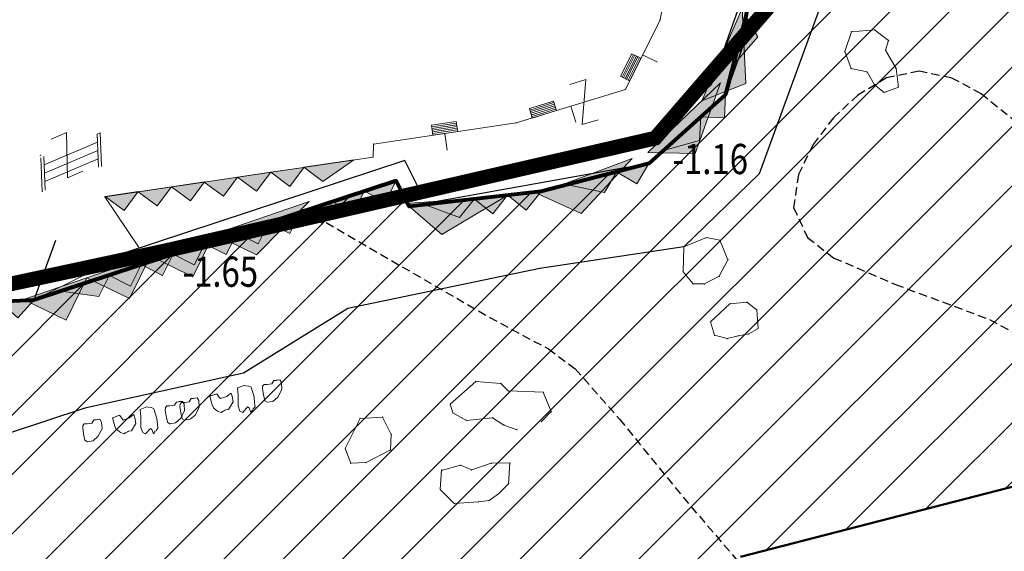
# Model space of a CAD drawing. Units: metres. Extents: x 6568475 to 6572489, y 4680285 to 4683627.
# Drawn here: x 6569573 to 6569602, y 4681758 to 4681774 of the extents above; entities that cross this region are included whole.
import ezdxf
from ezdxf.enums import TextEntityAlignment as Align

# ---------------------------------------------------------------- set-up
doc = ezdxf.new("R2010")
doc.units = ezdxf.units.M
doc.header["$MEASUREMENT"] = 0
for name, pattern in [('ACAD_ISO03W100', [30, 12, -18]), ('DASHED2', [0.375, 0.25, -0.125]), ('GRANICA_KO', [3, 1, 1, 1])]:
    doc.linetypes.add(name, pattern=pattern)
for name, color, linetype, lineweight in [('00_mb_elaborat taksacije', 7, 'Continuous', 13), ('granice Kulturnog dobra', 160, 'Continuous', 80), ('katastarska podloga budva', 251, 'Continuous', 13), ('srafura zasticena okolina', 1, 'Continuous', 9), ('ZAŠT.OK.', 1, 'Continuous', 90)]:
    doc.layers.add(name, color=color, linetype=linetype, lineweight=lineweight)
for name, color, linetype in [('1-katastar-PARCELE_GRANICE', 7, 'Continuous'), ('3D-izobate', 13, 'Continuous'), ('BATIMETRIJA', 7, 'Continuous'), ('zid', 130, 'Continuous')]:
    doc.layers.add(name, color=color, linetype=linetype)
doc.layers.add('m_MORE', color=174, linetype='Continuous', true_color=0x000081)
doc.styles.add('DETAC', font='txt.shx', dxfattribs={"width": 0.8})

# ---------------------------------------------------------------- blocks, each defined once
blk = doc.blocks.new('TK97_1')
for p, q in [((0.5, 1.25), (-0.5, -1.25)), ((-0.5, 1.25), (0.5, 1.25)), ((-0.5, -1.25), (0.5, -1.25))]:
    blk.add_line(p, q)
blk = doc.blocks.new('TK175')
for p, q in [((0, -1), (-1, 0)), ((-1, 0), (1, 0)), ((1, 0), (0, -1))]:
    blk.add_line(p, q)
blk.add_solid([(-1, 0), (1, 0), (0, -1)])
blk = doc.blocks.new('TK307A_1')
for p, q in [((-0.3, -0.75), (-0.3, 0.75)), ((-0.3, 0.75), (0.3, 0.75)), ((-0.2, -0.75), (-0.2, 0.75)), ((-0.1, -0.75), (-0.1, 0.75)), ((0, -0.75), (0, 0.75)), ((0.1, -0.75), (0.1, 0.75)), ((0.2, -0.75), (0.2, 0.75)), ((0.3, 0.75), (0.3, -0.75)), ((0.3, -0.75), (-0.3, -0.75))]:
    blk.add_line(p, q)
blk = doc.blocks.new('TK175E')
for p, q in [((-1, 0), (2, 0)), ((0, -1), (-1, 0)), ((2, 0), (0, -1))]:
    blk.add_line(p, q)
blk.add_solid([(-1.004, 0), (1.996, 0), (-0.004, -1)])
blk = doc.blocks.new('TK114_1')
at = {"linetype": 'Continuous'}
for p, q in [((-0.35, 0.89), (-0.41, 0.82)), ((-0.33, 0.75), (-0.35, 0.89)), ((-1.4, 0.42), (-1.23, 0.62)), ((-1.23, 0.62), (-1.06, 0.71)), ((-1.06, 0.71), (-0.89, 0.7)), ((-0.89, 0.7), (-0.83, 0.64)), ((-0.83, 0.64), (-0.83, 0.45)), ((-0.52, 0.64), (-0.54, 0.46)), ((-0.51, 0.75), (-0.52, 0.64)), ((-0.43, 0.81), (-0.51, 0.75)), ((-0.29, 0.71), (-0.33, 0.75)), ((-0.11, 0.84), (-0.29, 0.71)), ((-0.04, 0.78), (-0.11, 0.84)), ((-0.09, 0.31), (-0.02, 0.62)), ((-0.02, 0.62), (-0.04, 0.78)), ((0.28, 0.66), (0.1, 0.47)), ((0.36, 0.65), (0.28, 0.66)), ((0.4, 0.66), (0.36, 0.65)), ((0.46, 0.68), (0.4, 0.66)), ((0.52, 0.7), (0.46, 0.68)), ((0.61, 0.64), (0.52, 0.7)), ((0.69, 0.54), (0.61, 0.64)), ((1.12, 0.41), (1.29, 0.61)), ((1.29, 0.61), (1.46, 0.7)), ((1.46, 0.7), (1.63, 0.69)), ((1.63, 0.69), (1.69, 0.63)), ((1.69, 0.63), (1.69, 0.44)), ((-1.43, 0.22), (-1.4, 0.42)), ((-0.83, 0.45), (-0.84, 0.28)), ((-0.54, 0.46), (-0.52, 0.16)), ((-0.12, 0.09), (-0.09, 0.31)), ((0.1, 0.47), (0.09, 0.3)), ((0.09, 0.3), (0.1, 0.2)), ((0.71, 0.52), (0.68, 0.54)), ((0.73, 0.42), (0.71, 0.52)), ((0.74, 0.16), (0.73, 0.42)), ((1.09, 0.21), (1.12, 0.41)), ((1.69, 0.44), (1.68, 0.27)), ((-1.4, 0.13), (-1.43, 0.22)), ((-1.32, 0.12), (-1.4, 0.13)), ((-1.29, 0.11), (-1.32, 0.12)), ((-1.22, 0.11), (-1.29, 0.12)), ((-1.18, 0.15), (-1.22, 0.11)), ((-1.14, 0.19), (-1.18, 0.15)), ((-1, 0.18), (-1.14, 0.19)), ((-0.92, 0.16), (-1, 0.18)), ((-0.86, 0.2), (-0.92, 0.16)), ((-0.84, 0.28), (-0.86, 0.2)), ((-0.52, 0.16), (-0.46, 0.11)), ((-0.46, 0.11), (-0.37, 0.08)), ((-0.37, 0.08), (-0.33, 0.06)), ((-0.33, 0.06), (-0.12, 0.09)), ((0.1, 0.2), (0.16, 0.22)), ((0.16, 0.22), (0.25, 0.27)), ((0.25, 0.27), (0.45, 0.29)), ((0.45, 0.29), (0.48, 0.23)), ((0.48, 0.23), (0.52, 0.13)), ((0.52, 0.13), (0.71, 0.15)), ((0.71, 0.15), (0.74, 0.16)), ((1.12, 0.12), (1.09, 0.21)), ((1.2, 0.11), (1.12, 0.12)), ((1.23, 0.11), (1.2, 0.11)), ((1.3, 0.1), (1.23, 0.11)), ((1.34, 0.14), (1.3, 0.1)), ((1.38, 0.18), (1.34, 0.14)), ((1.52, 0.17), (1.38, 0.18)), ((1.61, 0.15), (1.52, 0.17)), ((1.66, 0.19), (1.61, 0.15)), ((1.68, 0.27), (1.66, 0.19))]:
    blk.add_line(p, q, dxfattribs=at)
blk = doc.blocks.new('PIK01')
h = blk.add_hatch(color=256)
edge = h.paths.add_edge_path()
edge.add_arc((0, 0), 0.05, 0, 360)
blk.add_point((0, 0))
blk = doc.blocks.new('TACKA')
at = {"color": 0, "linetype": 'ByBlock'}
blk.add_blockref('PIK01', (0, 0), dxfattribs=at)
at = {"color": 0, "linetype": 'ByBlock', "style": 'DETAC', "width": 0.8}
for tag, p in [('IMTAC', (0.575, 0.685)), ('KOTAC', (0.575, -0.691))]:
    blk.add_attdef(tag, text='', height=1, dxfattribs=at).set_placement(p, align=Align.MIDDLE_LEFT)
at = {"color": 0, "linetype": 'ByBlock', "style": 'DETAC', "width": 0.8, "flags": 1}
blk.add_attdef('OPTAC', text='', height=1, dxfattribs=at).set_placement((-0.411, -0.003), align=Align.MIDDLE_RIGHT)

msp = doc.modelspace()

# ---------------------------------------------------------------- hatches: boundary and pattern name
at = {"layer": 'srafura zasticena okolina'}
h = msp.add_hatch(dxfattribs=at)
h.set_pattern_fill('ANSI31', color=256, scale=10)
h.set_pattern_definition([(45, (0, 0), (-0.88388347648, 0.88388347648), [])])
h.paths.add_polyline_path([(6569352.16, 4682038.99), (6569380.55, 4682037.41), (6569386.67, 4682037.21), (6569388.23, 4682037.15), (6569392.16, 4682035.33), (6569411.937, 4682032.256), (6569413.06, 4682034.57), (6569417.67, 4682033.9), (6569419.24, 4682039.27), (6569432.937, 4682036.879), (6569433.857, 4682047.482), (6569434.041, 4682050.617), (6569438.27, 4682088.541), (6569438.638, 4682092.045), (6569441.473, 4682121.53), (6569444.028, 4682153.81), (6569444.665, 4682161.846), (6569445.579, 4682173.392), (6569470.71, 4682161.054), (6569475.337, 4682158.792), (6569480.325, 4682156.144), (6569479.39, 4682153.56), (6569484.67, 4682149.53), (6569484.036, 4682142.711), (6569483.29, 4682134.55), (6569481.656, 4682121.74), (6569482.32, 4682121.69), (6569482.018, 4682119.112), (6569481.55, 4682118.96), (6569481.04, 4682115.94), (6569479.51, 4682103.01), (6569479.3, 4682100.12), (6569478.12, 4682080.61), (6569477.86, 4682061.19), (6569477.97, 4682058.5), (6569478.27, 4682043.81), (6569479.24, 4682034.304), (6569600.57, 4681990.5), (6569641.44, 4682042.31), (6569652.42, 4682033.89), (6569707.53, 4682040.75), (6569712.33, 4682001.92), (6569657.601, 4681988.461), (6569658.164, 4681984.958), (6569658.54, 4681981.21), (6569687.161, 4681984.902), (6569606.25, 4681760.981), (6569553.419, 4681747.321), (6569514.902, 4681761.227), (6569508.29, 4681775.426), (6569498.448, 4681788.201), (6569486.446, 4681796.329), (6569475.224, 4681792.224), (6569465.59, 4681799.75), (6569459.435, 4681810.219), (6569474.635, 4681853.354), (6569475.101, 4681854.721), (6569475.343, 4681857.501), (6569474.592, 4681865.036), (6569473.519, 4681868.583), (6569469.865, 4681877.012), (6569469.023, 4681878.509), (6569467.319, 4681880.133), (6569462.623, 4681883.485), (6569460.572, 4681885.565), (6569458.682, 4681887.027), (6569450.136, 4681892.356), (6569441.862, 4681898.073), (6569434.143, 4681899.865), (6569432.125, 4681900.044), (6569423.887, 4681901.773), (6569412.512, 4681901.272), (6569412.682, 4681899.774), (6569407.745, 4681898.91), (6569407.535, 4681898.187), (6569402.59, 4681898.81), (6569402.673, 4681899.872), (6569376.58, 4681897.18), (6569375.08, 4681906.2), (6569377.15, 4681906.413), (6569375.55, 4681920.84), (6569367.098, 4681919.938), (6569365.54, 4681934.848), (6569320.442, 4681930.259), (6569319.99, 4681933.95), (6569319.11, 4681933.88), (6569317.61, 4681935.73), (6569317.38, 4681938.63), (6569318.3, 4681940.75), (6569319.18, 4681940.82), (6569319.06, 4681943), (6569320.15, 4681943.08), (6569316.37, 4681976.02), (6569329.53, 4681978.02), (6569329.17, 4681981.46), (6569319.09, 4681980.48), (6569317.52, 4681993.77), (6569324.17, 4681992.97), (6569326.46, 4682034.64), (6569343.71, 4682038.84)])
h.paths.add_polyline_path([(6569590.06, 4681811.66), (6569586.02, 4681786.46), (6569596.45, 4681786.61), (6569596.25, 4681784.797), (6569594.79, 4681774.09), (6569594.19, 4681771.77), (6569591.9, 4681769.71), (6569588.68, 4681768.88), (6569584.75, 4681768.43), (6569584.37, 4681769.19), (6569573.55, 4681765.63), (6569567.92, 4681765.36), (6569561.45, 4681762.34), (6569558.338, 4681762.3), (6569556.986, 4681762.4), (6569540.59, 4681763.99), (6569539.2, 4681763.73), (6569537.32, 4681763.66), (6569534.24, 4681761.84), (6569532.13, 4681761.58), (6569530.58, 4681761.68), (6569528.08, 4681760.36), (6569524.22, 4681762.07), (6569523.05, 4681762.14), (6569520.71, 4681764.48), (6569518.76, 4681766.92), (6569515.98, 4681772.39), (6569511.45, 4681781.35), (6569510.69, 4681784.28), (6569508.46, 4681784.63), (6569506.28, 4681787.97), (6569505.49, 4681791.25), (6569505.46, 4681792.82), (6569500.05, 4681799.93), (6569498.75, 4681801.33), (6569497.06, 4681803.17), (6569493, 4681806.16), (6569490.77, 4681806.47), (6569486.778, 4681806.497), (6569482.94, 4681803.91), (6569475.77, 4681804.611), (6569473.12, 4681804.87), (6569471.08, 4681805.24), (6569468.53, 4681804.27), (6569466.84, 4681804.39), (6569464.66, 4681805.98), (6569463.89, 4681807.16), (6569464.34, 4681811.81), (6569464.81, 4681814.13), (6569466.13, 4681820.96), (6569464.4, 4681822.09), (6569465.97, 4681825.6), (6569466.78, 4681825.48), (6569467.15, 4681826.68), (6569472.46, 4681842.39), (6569475.5, 4681851.24), (6569476.58, 4681854.41), (6569476.85, 4681857.51), (6569476.07, 4681865.33), (6569474.93, 4681869.1), (6569471.21, 4681877.68), (6569470.22, 4681879.44), (6569468.28, 4681881.29), (6569463.6, 4681884.63), (6569461.57, 4681886.69), (6569459.54, 4681888.26), (6569450.96, 4681893.61), (6569442.48, 4681899.47), (6569434.38, 4681901.35), (6569432.346, 4681901.53), (6569424.01, 4681903.28), (6569410.84, 4681902.7), (6569411.032, 4681901.008), (6569409.5, 4681900.74), (6569409.84, 4681903.31), (6569409.28, 4681903.93), (6569411.23, 4681915.19), (6569409.6, 4681915.88), (6569408.14, 4681917.13), (6569407.47, 4681918.39), (6569407.22, 4681920.47), (6569408.01, 4681922.63), (6569410.2, 4681924.19), (6569413.21, 4681924.41), (6569414.32, 4681924.27), (6569418.81, 4681937.9), (6569422.87, 4681951.54), (6569430.99, 4681978.84), (6569429.36, 4681979.46), (6569427.69, 4681980.47), (6569426.82, 4681982.23), (6569426.71, 4681983.966), (6569427.02, 4681985.61), (6569428.37, 4681987.46), (6569430.42, 4681988.71), (6569431.88, 4681988.89), (6569433.37, 4681988.79), (6569434.8, 4681988.03), (6569436.47, 4681986.02), (6569437.1, 4681983.56), (6569436.65, 4681981.41), (6569467.85, 4681975.01), (6569474.25, 4681982.22), (6569477.87, 4681987.24), (6569478.5, 4681987.14), (6569479.76, 4681988.27), (6569480.42, 4681989.35), (6569481.59, 4681989.14), (6569485.09, 4681993.33), (6569487.84, 4681996.92), (6569487.25, 4681997.32), (6569487.95, 4681999.35), (6569488.73, 4681999.54), (6569491.25, 4682002.06), (6569496.32, 4681998.67), (6569508.85, 4681991.33), (6569511.24, 4681989.9), (6569517.23, 4681987.76), (6569518.7, 4681990.35), (6569524.12, 4681987.76), (6569536.1, 4681981.45), (6569538.33, 4681980.38), (6569544.34, 4681977.85), (6569547.6, 4681981.91), (6569551.27, 4681981.71), (6569563.3, 4681976.46), (6569571.16, 4681973.37), (6569583.51, 4681967.07), (6569593.53, 4681962.06), (6569595.03, 4681961.22), (6569598.29, 4681959.17), (6569600.62, 4681956.62), (6569605.35, 4681950.46), (6569608.01, 4681951.41), (6569610.38, 4681951.72), (6569621.18, 4681950.03), (6569622.327, 4681949.87), (6569628.13, 4681947.64), (6569629.67, 4681945.7), (6569630.04, 4681940.2), (6569628.89, 4681939.16), (6569619.955, 4681939.327), (6569615.35, 4681922.79), (6569609.8, 4681903.85), (6569604.89, 4681887.05), (6569599.42, 4681868.63), (6569598.62, 4681865.1), (6569596.82, 4681853.98), (6569593.84, 4681835.45)], flags=16)

# ---------------------------------------------------------------- linework, layer by layer
at = {"layer": '00_mb_elaborat taksacije', "linetype": 'GRANICA_KO'}
for p, q in [((6569595.19, 4681769.4), (6569598.16, 4681777.55)), ((6569594.79, 4681774.09), (6569594.19, 4681771.77)), ((6569594.19, 4681771.77), (6569591.9, 4681769.71)), ((6569591.9, 4681769.71), (6569588.68, 4681768.88)), ((6569592.94, 4681767.23), (6569595.19, 4681769.4)), ((6569584.37, 4681769.19), (6569573.56, 4681765.63)), ((6569584.75, 4681768.43), (6569584.37, 4681769.19)), ((6569588.68, 4681768.88), (6569584.75, 4681768.43)), ((6569588.65, 4681766.58), (6569592.94, 4681767.23)), ((6569582.92, 4681765.39), (6569588.65, 4681766.58)), ((6569573.56, 4681765.63), (6569567.92, 4681765.36)), ((6569579.81, 4681763.46), (6569582.92, 4681765.39)), ((6569575.08, 4681762.41), (6569579.81, 4681763.46)), ((6569571.61, 4681761.27), (6569575.08, 4681762.41))]:
    msp.add_line(p, q, dxfattribs=at)
at = {"layer": '00_mb_elaborat taksacije'}
for p, q in [((6569592.23, 4681773.98), (6569592.84, 4681776.74)), ((6569591.2, 4681771.92), (6569592.23, 4681773.98)), ((6569597.94, 4681773.64), (6569598.63, 4681773.7)), ((6569598.63, 4681773.7), (6569599.05, 4681773.38)), ((6569597.74, 4681773.05), (6569597.94, 4681773.64)), ((6569599.05, 4681773.38), (6569598.96, 4681773.09)), ((6569598.96, 4681773.09), (6569599.28, 4681772.54)), ((6569591.71, 4681772.95), (6569592.16, 4681772.73)), ((6569597.93, 4681772.54), (6569597.74, 4681773.05)), ((6569598.41, 4681772.44), (6569597.93, 4681772.54)), ((6569599.28, 4681772.54), (6569599.34, 4681771.99)), ((6569598.63, 4681772.06), (6569598.41, 4681772.44)), ((6569587.94, 4681770.92), (6569591.2, 4681771.92)), ((6569598.92, 4681771.83), (6569598.63, 4681772.06)), ((6569599.34, 4681771.99), (6569598.92, 4681771.83)), ((6569589.57, 4681771.42), (6569589.72, 4681770.94)), ((6569583.69, 4681770.29), (6569587.94, 4681770.92)), ((6569575.54, 4681770.63), (6569575.45, 4681770.59)), ((6569575.45, 4681770.59), (6569575.49, 4681769.6)), ((6569575.58, 4681769.64), (6569575.54, 4681770.63)), ((6569585.82, 4681770.6), (6569585.89, 4681770.11)), ((6569573.87, 4681769.67), (6569575.46, 4681770.35)), ((6569583.68, 4681769.9), (6569583.69, 4681770.29)), ((6569573.81, 4681768.88), (6569573.77, 4681769.88)), ((6569573.86, 4681769.92), (6569573.9, 4681768.92)), ((6569573.88, 4681769.42), (6569575.47, 4681770.1)), ((6569573.89, 4681769.17), (6569575.48, 4681769.85)), ((6569575.68, 4681768.72), (6569583.68, 4681769.9)), ((6569576.7, 4681767.2), (6569575.68, 4681768.72)), ((6569592.94, 4681767.23), (6569593.62, 4681767.5)), ((6569593.62, 4681767.5), (6569594.02, 4681767.42)), ((6569573.56, 4681765.63), (6569576.7, 4681767.2)), ((6569592.92, 4681766.48), (6569592.94, 4681767.23)), ((6569594.02, 4681767.42), (6569594.26, 4681766.84)), ((6569594.26, 4681766.84), (6569594, 4681766.35)), ((6569593.22, 4681766.12), (6569592.92, 4681766.48)), ((6569594, 4681766.35), (6569593.56, 4681766.12)), ((6569593.56, 4681766.12), (6569593.22, 4681766.12)), ((6569593.74, 4681764.99), (6569594.32, 4681765.53)), ((6569594.32, 4681765.53), (6569594.82, 4681765.57)), ((6569594.82, 4681765.57), (6569595.12, 4681765.35)), ((6569595.12, 4681765.35), (6569595.16, 4681764.79)), ((6569593.86, 4681764.59), (6569593.74, 4681764.99)), ((6569594.24, 4681764.49), (6569593.86, 4681764.59)), ((6569594.56, 4681764.57), (6569594.24, 4681764.49)), ((6569594.88, 4681764.63), (6569594.56, 4681764.57)), ((6569595.16, 4681764.79), (6569594.88, 4681764.63)), ((6569585.98, 4681762.53), (6569586.74, 4681763.21)), ((6569586.74, 4681763.21), (6569587.49, 4681763.15)), ((6569587.49, 4681763.15), (6569587.71, 4681762.93)), ((6569587.71, 4681762.93), (6569588.75, 4681762.89)), ((6569588.75, 4681762.89), (6569588.99, 4681762.31)), ((6569585.98, 4681762.53), (6569586.06, 4681762.27)), ((6569586.06, 4681762.27), (6569586.46, 4681762.05)), ((6569588.99, 4681762.31), (6569588.69, 4681762.01)), ((6569582.85, 4681761.21), (6569583.29, 4681762.11)), ((6569583.29, 4681762.11), (6569583.96, 4681762.15)), ((6569583.96, 4681762.15), (6569584.22, 4681761.63)), ((6569586.46, 4681762.05), (6569587.24, 4681762.13)), ((6569587.24, 4681762.13), (6569587.58, 4681761.91)), ((6569587.58, 4681761.91), (6569587.97, 4681761.77)), ((6569584.22, 4681761.63), (6569584.2, 4681761.17)), ((6569583.01, 4681760.77), (6569582.85, 4681761.21)), ((6569584.2, 4681761.17), (6569583.47, 4681760.79)), ((6569583.47, 4681760.79), (6569583.01, 4681760.77)), ((6569586.62, 4681760.57), (6569587.2, 4681760.77)), ((6569587.2, 4681760.77), (6569587.76, 4681760.78)), ((6569587.76, 4681760.78), (6569587.72, 4681760.16)), ((6569585.68, 4681759.99), (6569585.72, 4681760.57)), ((6569585.72, 4681760.55), (6569586.28, 4681760.71)), ((6569585.72, 4681760.57), (6569585.72, 4681760.55)), ((6569586.28, 4681760.71), (6569586.62, 4681760.57)), ((6569587.72, 4681760.16), (6569587.42, 4681759.86)), ((6569586.1, 4681759.57), (6569585.68, 4681759.99)), ((6569587.42, 4681759.86), (6569587.14, 4681759.66)), ((6569586.82, 4681759.62), (6569586.1, 4681759.57)), ((6569587.14, 4681759.66), (6569586.82, 4681759.62))]:
    msp.add_line(p, q, dxfattribs=at)
at = {"layer": '1-katastar-PARCELE_GRANICE', "linetype": 'Continuous', "lineweight": 0}
for p, q in [((6569595.19, 4681769.4), (6569598.16, 4681777.55)), ((6569594.79, 4681774.09), (6569594.19, 4681771.77)), ((6569594.79, 4681774.09), (6569594.19, 4681771.77)), ((6569594.19, 4681771.77), (6569591.9, 4681769.71)), ((6569594.19, 4681771.77), (6569591.9, 4681769.71)), ((6569591.9, 4681769.71), (6569588.68, 4681768.88)), ((6569591.9, 4681769.71), (6569588.68, 4681768.88)), ((6569592.94, 4681767.23), (6569595.19, 4681769.4)), ((6569584.37, 4681769.19), (6569573.56, 4681765.63)), ((6569584.37, 4681769.19), (6569573.56, 4681765.63)), ((6569584.75, 4681768.43), (6569584.37, 4681769.19)), ((6569584.75, 4681768.43), (6569584.37, 4681769.19)), ((6569588.68, 4681768.88), (6569584.75, 4681768.43)), ((6569588.68, 4681768.88), (6569584.75, 4681768.43)), ((6569588.65, 4681766.58), (6569592.94, 4681767.23)), ((6569582.92, 4681765.39), (6569588.65, 4681766.58)), ((6569573.56, 4681765.63), (6569567.92, 4681765.36)), ((6569573.56, 4681765.63), (6569567.92, 4681765.36)), ((6569579.81, 4681763.46), (6569582.92, 4681765.39)), ((6569575.08, 4681762.41), (6569579.81, 4681763.46)), ((6569571.61, 4681761.27), (6569575.08, 4681762.41))]:
    msp.add_line(p, q, dxfattribs=at)
at = {"layer": '3D-izobate', "color": 18, "linetype": 'DASHED2', "true_color": 0x000000}
for points, elevation in [([(6569604.919, 4681769.27), (6569601.813, 4681771.786), (6569600.934, 4681772.259), (6569599.961, 4681772.464), (6569598.989, 4681772.262), (6569598.133, 4681771.751), (6569597.402, 4681771.07), (6569596.799, 4681770.274), (6569596.361, 4681769.378), (6569596.217, 4681768.396), (6569596.629, 4681767.503), (6569597.415, 4681766.892), (6569599.251, 4681766.105), (6569602.061, 4681765.059), (6569603.817, 4681764.105)], -1), ([(6569581.953, 4681768.135), (6569587.143, 4681765.125), (6569588.905, 4681764.18), (6569589.708, 4681763.586), (6569591.025, 4681762.086), (6569592.919, 4681759.76), (6569603.981, 4681746.852)], -1.5)]:
    msp.add_lwpolyline(points, dxfattribs=dict(at, elevation=elevation))
at = {"layer": 'BATIMETRIJA', "color": 18, "true_color": 0x000000}
msp.add_line((6569574.206, 4681767.414), (6569573.56, 4681765.63), dxfattribs=at)
at = {"layer": 'BATIMETRIJA', "color": 18, "true_color": 0x000000, "const_width": 0.44}
msp.add_lwpolyline([(6569467.621, 4681845.358), (6569458.919, 4681825.6), (6569464.803, 4681820.558), (6569463.133, 4681808.214), (6569466.999, 4681804.112), (6569474.75, 4681802.038), (6569498.548, 4681789.325), (6569517.299, 4681764.972), (6569525.854, 4681759.025), (6569552.419, 4681761.732), (6569577.481, 4681767.106), (6569592.091, 4681770.467), (6569596.106, 4681775.107), (6569598.316, 4681792.754), (6569588.515, 4681795.834), (6569593.815, 4681826.709), (6569600.588, 4681867.95)], dxfattribs=at)
at = {"layer": 'granice Kulturnog dobra'}
msp.add_lwpolyline([(6569593.84, 4681835.45), (6569590.06, 4681811.66), (6569586.02, 4681786.46), (6569596.45, 4681786.61), (6569596.25, 4681784.797), (6569594.79, 4681774.09), (6569594.19, 4681771.77), (6569591.9, 4681769.71), (6569588.68, 4681768.88), (6569584.75, 4681768.43), (6569584.37, 4681769.19), (6569573.55, 4681765.63), (6569567.92, 4681765.36), (6569561.45, 4681762.34), (6569558.338, 4681762.3), (6569556.986, 4681762.4), (6569540.59, 4681763.99), (6569539.2, 4681763.73), (6569537.32, 4681763.66), (6569534.24, 4681761.84), (6569532.13, 4681761.58), (6569530.58, 4681761.68), (6569528.08, 4681760.36)], dxfattribs=at)
at = {"layer": 'katastarska podloga budva', "color": 7, "linetype": 'GRANICA_KO'}
for p, q in [((6569595.19, 4681769.4), (6569598.16, 4681777.55)), ((6569594.79, 4681774.09), (6569594.19, 4681771.77)), ((6569594.79, 4681774.09), (6569594.19, 4681771.77)), ((6569594.19, 4681771.77), (6569591.9, 4681769.71)), ((6569594.19, 4681771.77), (6569591.9, 4681769.71)), ((6569591.9, 4681769.71), (6569588.68, 4681768.88)), ((6569591.9, 4681769.71), (6569588.68, 4681768.88)), ((6569592.94, 4681767.23), (6569595.19, 4681769.4)), ((6569584.37, 4681769.19), (6569573.56, 4681765.63)), ((6569584.37, 4681769.19), (6569573.56, 4681765.63)), ((6569584.75, 4681768.43), (6569584.37, 4681769.19)), ((6569584.75, 4681768.43), (6569584.37, 4681769.19)), ((6569588.68, 4681768.88), (6569584.75, 4681768.43)), ((6569588.68, 4681768.88), (6569584.75, 4681768.43)), ((6569588.65, 4681766.58), (6569592.94, 4681767.23)), ((6569582.92, 4681765.39), (6569588.65, 4681766.58)), ((6569573.56, 4681765.63), (6569567.92, 4681765.36)), ((6569573.56, 4681765.63), (6569567.92, 4681765.36)), ((6569579.81, 4681763.46), (6569582.92, 4681765.39)), ((6569575.08, 4681762.41), (6569579.81, 4681763.46)), ((6569571.61, 4681761.27), (6569575.08, 4681762.41))]:
    msp.add_line(p, q, dxfattribs=at)
at = {"layer": 'katastarska podloga budva'}
for p, q in [((6569592.23, 4681773.98), (6569592.84, 4681776.74)), ((6569591.2, 4681771.92), (6569592.23, 4681773.98)), ((6569597.94, 4681773.64), (6569598.63, 4681773.7)), ((6569598.63, 4681773.7), (6569599.05, 4681773.38)), ((6569597.74, 4681773.05), (6569597.94, 4681773.64)), ((6569599.05, 4681773.38), (6569598.96, 4681773.09)), ((6569598.96, 4681773.09), (6569599.28, 4681772.54)), ((6569591.71, 4681772.95), (6569592.16, 4681772.73)), ((6569597.93, 4681772.54), (6569597.74, 4681773.05)), ((6569598.41, 4681772.44), (6569597.93, 4681772.54)), ((6569599.28, 4681772.54), (6569599.34, 4681771.99)), ((6569598.63, 4681772.06), (6569598.41, 4681772.44)), ((6569587.94, 4681770.92), (6569591.2, 4681771.92)), ((6569598.92, 4681771.83), (6569598.63, 4681772.06)), ((6569599.34, 4681771.99), (6569598.92, 4681771.83)), ((6569589.57, 4681771.42), (6569589.72, 4681770.94)), ((6569583.69, 4681770.29), (6569587.94, 4681770.92)), ((6569575.54, 4681770.63), (6569575.45, 4681770.59)), ((6569575.45, 4681770.59), (6569575.49, 4681769.6)), ((6569575.58, 4681769.64), (6569575.54, 4681770.63)), ((6569585.82, 4681770.6), (6569585.89, 4681770.11)), ((6569573.87, 4681769.67), (6569575.46, 4681770.35)), ((6569583.68, 4681769.9), (6569583.69, 4681770.29)), ((6569573.81, 4681768.88), (6569573.77, 4681769.88)), ((6569573.86, 4681769.92), (6569573.9, 4681768.92)), ((6569573.88, 4681769.42), (6569575.47, 4681770.1)), ((6569573.89, 4681769.17), (6569575.48, 4681769.85)), ((6569575.68, 4681768.72), (6569583.68, 4681769.9)), ((6569576.7, 4681767.2), (6569575.68, 4681768.72)), ((6569592.94, 4681767.23), (6569593.62, 4681767.5)), ((6569593.62, 4681767.5), (6569594.02, 4681767.42)), ((6569573.56, 4681765.63), (6569576.7, 4681767.2)), ((6569592.92, 4681766.48), (6569592.94, 4681767.23)), ((6569594.02, 4681767.42), (6569594.26, 4681766.84)), ((6569594.26, 4681766.84), (6569594, 4681766.35)), ((6569593.22, 4681766.12), (6569592.92, 4681766.48)), ((6569594, 4681766.35), (6569593.56, 4681766.12)), ((6569593.56, 4681766.12), (6569593.22, 4681766.12)), ((6569593.74, 4681764.99), (6569594.32, 4681765.53)), ((6569594.32, 4681765.53), (6569594.82, 4681765.57)), ((6569594.82, 4681765.57), (6569595.12, 4681765.35)), ((6569595.12, 4681765.35), (6569595.16, 4681764.79)), ((6569593.86, 4681764.59), (6569593.74, 4681764.99)), ((6569594.24, 4681764.49), (6569593.86, 4681764.59)), ((6569594.56, 4681764.57), (6569594.24, 4681764.49)), ((6569594.88, 4681764.63), (6569594.56, 4681764.57)), ((6569595.16, 4681764.79), (6569594.88, 4681764.63)), ((6569585.98, 4681762.53), (6569586.74, 4681763.21)), ((6569586.74, 4681763.21), (6569587.49, 4681763.15)), ((6569587.49, 4681763.15), (6569587.71, 4681762.93)), ((6569587.71, 4681762.93), (6569588.75, 4681762.89)), ((6569588.75, 4681762.89), (6569588.99, 4681762.31)), ((6569585.98, 4681762.53), (6569586.06, 4681762.27)), ((6569586.06, 4681762.27), (6569586.46, 4681762.05)), ((6569588.99, 4681762.31), (6569588.69, 4681762.01)), ((6569582.85, 4681761.21), (6569583.29, 4681762.11)), ((6569583.29, 4681762.11), (6569583.96, 4681762.15)), ((6569583.96, 4681762.15), (6569584.22, 4681761.63)), ((6569586.46, 4681762.05), (6569587.24, 4681762.13)), ((6569587.24, 4681762.13), (6569587.58, 4681761.91)), ((6569587.58, 4681761.91), (6569587.97, 4681761.77)), ((6569584.22, 4681761.63), (6569584.2, 4681761.17)), ((6569583.01, 4681760.77), (6569582.85, 4681761.21)), ((6569584.2, 4681761.17), (6569583.47, 4681760.79)), ((6569583.47, 4681760.79), (6569583.01, 4681760.77)), ((6569586.62, 4681760.57), (6569587.2, 4681760.77)), ((6569587.2, 4681760.77), (6569587.76, 4681760.78)), ((6569587.76, 4681760.78), (6569587.72, 4681760.16)), ((6569585.68, 4681759.99), (6569585.72, 4681760.57)), ((6569585.72, 4681760.55), (6569586.28, 4681760.71)), ((6569585.72, 4681760.57), (6569585.72, 4681760.55)), ((6569586.28, 4681760.71), (6569586.62, 4681760.57)), ((6569587.72, 4681760.16), (6569587.42, 4681759.86)), ((6569586.1, 4681759.57), (6569585.68, 4681759.99)), ((6569587.42, 4681759.86), (6569587.14, 4681759.66)), ((6569586.82, 4681759.62), (6569586.1, 4681759.57)), ((6569587.14, 4681759.66), (6569586.82, 4681759.62))]:
    msp.add_line(p, q, dxfattribs=at)
for p in [(6569592.23, 4681773.98), (6569598.63, 4681773.7), (6569597.94, 4681773.64), (6569599.05, 4681773.38), (6569598.96, 4681773.09), (6569597.74, 4681773.05), (6569597.93, 4681772.54), (6569599.28, 4681772.54), (6569598.41, 4681772.44), (6569591.2, 4681771.92), (6569598.63, 4681772.06), (6569599.34, 4681771.99), (6569598.92, 4681771.83), (6569587.94, 4681770.92), (6569575.45, 4681770.48), (6569583.69, 4681770.29), (6569573.76, 4681769.95), (6569583.68, 4681769.9), (6569575.58, 4681769.64), (6569573.81, 4681768.88), (6569575.68, 4681768.72), (6569593.62, 4681767.5), (6569576.7, 4681767.2), (6569594.02, 4681767.42), (6569594.26, 4681766.84), (6569592.92, 4681766.48), (6569594, 4681766.35), (6569593.22, 4681766.12), (6569593.56, 4681766.12), (6569594.32, 4681765.53), (6569594.82, 4681765.57), (6569595.12, 4681765.35), (6569593.74, 4681764.99), (6569593.86, 4681764.59), (6569594.56, 4681764.57), (6569594.88, 4681764.63), (6569595.16, 4681764.79), (6569594.24, 4681764.49), (6569586.74, 4681763.21), (6569587.49, 4681763.15), (6569587.71, 4681762.93), (6569588.75, 4681762.89), (6569585.98, 4681762.53), (6569586.06, 4681762.27), (6569588.99, 4681762.31), (6569583.29, 4681762.11), (6569583.96, 4681762.15), (6569586.46, 4681762.05), (6569587.24, 4681762.13), (6569587.58, 4681761.91), (6569588.69, 4681762.01), (6569584.22, 4681761.63), (6569587.97, 4681761.77), (6569582.85, 4681761.21), (6569584.2, 4681761.17), (6569583.01, 4681760.77), (6569583.47, 4681760.79), (6569587.2, 4681760.77), (6569587.76, 4681760.78), (6569585.72, 4681760.57), (6569585.72, 4681760.55), (6569586.28, 4681760.71), (6569586.62, 4681760.57), (6569587.72, 4681760.16), (6569585.68, 4681759.99), (6569587.42, 4681759.86), (6569586.1, 4681759.57), (6569586.82, 4681759.62), (6569587.14, 4681759.66)]:
    msp.add_point(p, dxfattribs=at)
at = {"layer": 'katastarska podloga budva', "linetype": 'GRANICA_KO'}
for p in [(6569594.19, 4681771.77), (6569591.9, 4681769.71), (6569595.19, 4681769.4), (6569584.37, 4681769.19), (6569588.68, 4681768.88), (6569584.75, 4681768.43), (6569592.94, 4681767.23), (6569588.65, 4681766.58), (6569573.56, 4681765.63), (6569582.92, 4681765.39), (6569579.81, 4681763.46), (6569575.08, 4681762.41)]:
    msp.add_point(p, dxfattribs=at)
at = {"layer": 'katastarska podloga budva', "color": 7, "linetype": 'GRANICA_KO'}
for p in [(6569594.19, 4681771.77), (6569591.9, 4681769.71), (6569584.37, 4681769.19), (6569588.68, 4681768.88), (6569584.75, 4681768.43), (6569573.56, 4681765.63)]:
    msp.add_point(p, dxfattribs=at)
at = {"layer": 'm_MORE', "color": 176, "lineweight": -3, "true_color": 0x000081}
msp.add_lwpolyline([(6569593.77, 4681796.56), (6569597.93, 4681791.72), (6569598.28, 4681787.81), (6569598.05, 4681781.18), (6569598.16, 4681777.55), (6569595.19, 4681769.4), (6569592.94, 4681767.23), (6569588.65, 4681766.58), (6569582.92, 4681765.39), (6569579.81, 4681763.46), (6569575.08, 4681762.41), (6569571.61, 4681761.27)], dxfattribs=at)
at = {"layer": 'ZAŠT.OK.', "color": 177, "linetype": 'ACAD_ISO03W100', "lineweight": 50, "true_color": 0x293189}
msp.add_lwpolyline([(6569687.161, 4681984.902), (6569606.25, 4681760.981), (6569553.419, 4681747.321), (6569514.902, 4681761.227), (6569508.29, 4681775.426), (6569498.448, 4681788.201), (6569486.446, 4681796.329), (6569475.224, 4681792.224), (6569465.59, 4681799.75), (6569459.435, 4681810.219), (6569474.635, 4681853.354)], dxfattribs=at)
at = {"layer": 'zid', "color": 18, "true_color": 0x000000}
for points in [[(6569596.896, 4681786.584), (6569595.505, 4681775.47), (6569594.19, 4681771.77), (6569591.9, 4681769.71), (6569584.75, 4681768.43), (6569584.37, 4681769.19), (6569573.56, 4681765.63), (6569567.92, 4681765.36), (6569561.45, 4681762.34), (6569556.99, 4681762.4), (6569537.32, 4681763.66), (6569534.24, 4681761.84), (6569530.58, 4681761.68), (6569528.08, 4681760.36), (6569525.932, 4681759.572), (6569518.777, 4681766.468)], [(6569596.428, 4681786.061), (6569595.016, 4681775.586), (6569593.761, 4681772.057), (6569591.672, 4681770.177), (6569585.03, 4681768.988), (6569584.624, 4681769.8), (6569573.468, 4681766.126), (6569567.798, 4681765.855), (6569561.342, 4681762.841), (6569557.009, 4681762.9), (6569537.198, 4681764.169), (6569534.093, 4681762.334), (6569530.446, 4681762.175), (6569527.876, 4681760.818), (6569526.054, 4681760.149), (6569519.124, 4681766.828)]]:
    msp.add_lwpolyline(points, dxfattribs=at)

# ---------------------------------------------------------------- block references
at = {"layer": 'BATIMETRIJA', "color": 18, "true_color": 0x000000}
ref = msp.add_blockref('TACKA', (6569592.091, 4681770.467, -1.16), dxfattribs=at)
ref.add_attrib('KOTAC', '-1.16', dxfattribs={"layer": '0', "color": 0, "linetype": 'ByBlock', "height": 0.9, "style": 'DETAC', "width": 0.8}).set_placement((6569592.608, 4681769.845, -1.16), align=Align.MIDDLE_LEFT)
ref = msp.add_blockref('TACKA', (6569577.481, 4681767.106, -1.65), dxfattribs=at)
ref.add_attrib('KOTAC', '-1.65', dxfattribs={"layer": '0', "color": 0, "linetype": 'ByBlock', "height": 0.9, "style": 'DETAC', "width": 0.8}).set_placement((6569577.998, 4681766.484, -1.65), align=Align.MIDDLE_LEFT)
at = {"layer": 'katastarska podloga budva'}
for name, p, rotation in [('TK175E', (6569593.88, 4681772.5), 66.29288017730097), ('TK175E', (6569592.59, 4681770.73), 43.78550852140063), ('TK175E', (6569589.53, 4681769.16), 20.58119825726837), ('TK175E', (6569585.65, 4681768.59), 4.225297619692998), ('TK175E', (6569579.88, 4681767.93), 18.96531398235658), ('TK175', (6569577.98, 4681767.28), 18.96531398370182), ('TK175', (6569576.09, 4681766.63), 18.96531398435499), ('TK175', (6569574.2, 4681765.98), 18.96531398474083), ('TK114_1', (6569579.5, 4681763.08), 192.4785969622048), ('TK114_1', (6569576.6, 4681762.44), 192.4785969622048)]:
    msp.add_blockref(name, p, dxfattribs=dict(at, rotation=rotation))
for name, p, xscale, yscale, rotation in [('TK175E', (6569594.67, 4681773.61), -0.5, 0.5, 75.4209786484275), ('TK307A_1', (6569591.36, 4681772.58), 0.5, 0.5, 153.3991277817969), ('TK97_1', (6569589.97, 4681771.54), 0.5, 0.5, 17.18713265970709), ('TK175', (6569593.82, 4681771.44), 0.5, 0.5, 42.08691907555863), ('TK307A_1', (6569588.74, 4681771.32), 0.4999999999999996, 0.4999999999999996, 107.1871326597071), ('TK175E', (6569593.08, 4681770.77), -0.4999999999999999, 0.5, 42.08691908371507), ('TK307A_1', (6569585.81, 4681770.76), 0.5, 0.5, 98.31748427552579), ('TK97_1', (6569574.55, 4681769.96), 0.5, 0.5, 23.03309501940612), ('TK175', (6569581.12, 4681769.52), 0.5, 0.5, 8.355611516931008), ('TK175E', (6569582.11, 4681769.67), 0.5, 0.5, 8.355611501672515), ('TK175', (6569591.42, 4681769.59), 0.5, 0.5, 14.52657941696549), ('TK175', (6569579.14, 4681769.23), 0.5, 0.5, 8.355611515965057), ('TK175', (6569580.13, 4681769.38), 0.4999999999999996, 0.4999999999999996, 8.355611508949824), ('TK175E', (6569590.45, 4681769.33), -0.5, 0.5, 14.52657942732032), ('TK175', (6569577.17, 4681768.94), 0.5, 0.5, 8.355611523603386), ('TK175', (6569578.16, 4681769.09), 0.5, 0.5, 8.355611520468047), ('TK175', (6569583.89, 4681769.04), 0.5, 0.5, 18.23345230693849), ('TK175', (6569576.18, 4681768.8), 0.4999999999999997, 0.4999999999999997, 8.355611525912012), ('TK175', (6569582.94, 4681768.72), 0.5, 0.5, 18.23345230766719), ('TK175E', (6569586.2, 4681768.6), -0.5, 0.5, 6.443766006813104), ('TK175', (6569587.19, 4681768.71), 0.5, 0.5, 6.443765996162901), ('TK175', (6569588.19, 4681768.82), 0.5, 0.5, 6.443766006986964), ('TK175', (6569581.99, 4681768.41), 0.5, 0.5, 18.23345230856015), ('TK175', (6569581.04, 4681768.1), 0.5, 0.5, 18.23345230967949), ('TK175', (6569580.09, 4681767.79), 0.5, 0.5, 18.23345231112418), ('TK175', (6569579.14, 4681767.47), 0.5, 0.5, 18.23345231305975), ('TK175', (6569578.19, 4681767.16), 0.5, 0.5, 18.23345231578813), ('TK175', (6569577.24, 4681766.85), 0.5, 0.5, 18.2334523199217), ('TK175', (6569576.29, 4681766.53), 0.5, 0.5, 18.23345230934576), ('TK175E', (6569575.34, 4681766.22), -0.5, 0.5, 18.23345231444808), ('TK175', (6569573.06, 4681765.61), 0.5, 0.5, 2.775882534437564)]:
    msp.add_blockref(name, p, dxfattribs=dict(at, xscale=xscale, yscale=yscale, rotation=rotation))

doc.saveas('drawing.dxf')
